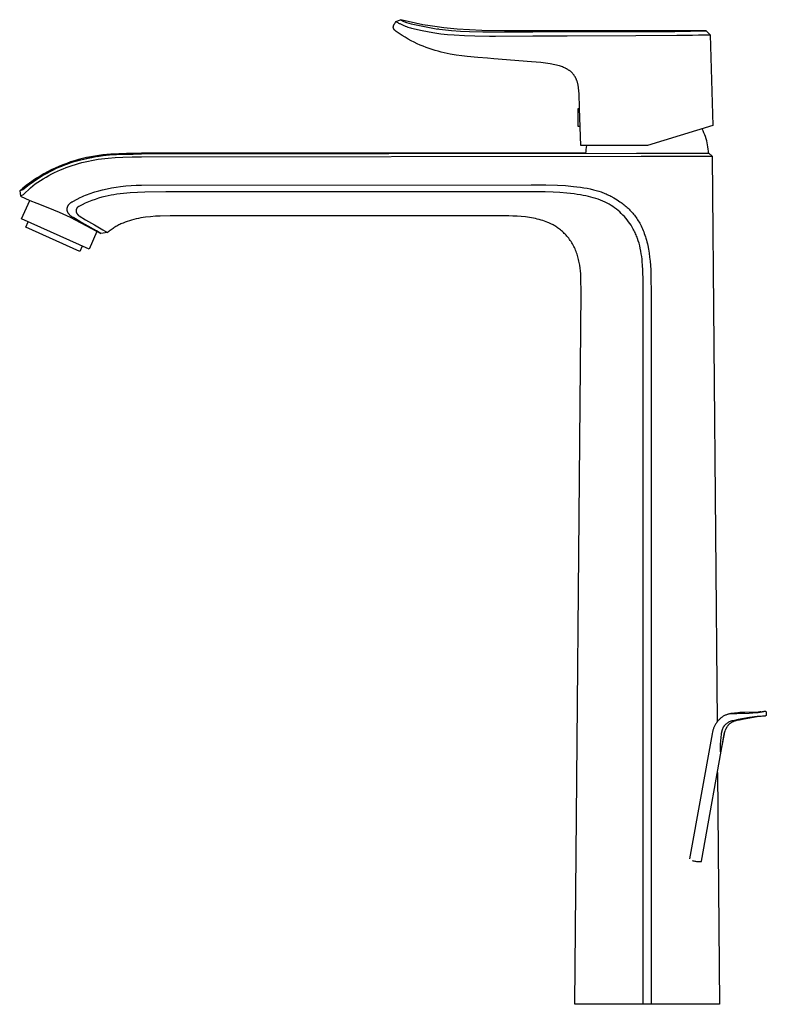
# Model space of a CAD drawing. Units: millimetres. Extents: x -304 to 156, y -382 to 424.
# Drawn here: x -304 to -57, y 98 to 424 of the extents above; entities that cross this region are included whole.
import ezdxf

# ---------------------------------------------------------------- set-up
doc = ezdxf.new("R2010")
doc.units = ezdxf.units.MM
doc.header["$MEASUREMENT"] = 0
doc.layers.add('Default', color=7, linetype='Continuous', true_color=0x000000)

msp = doc.modelspace()

# ---------------------------------------------------------------- linework, layer by layer
at = {"layer": 'Default', "color": 7, "true_color": 0xffffff}
for p, q in [((-180.38, 421.92), (-180.37, 421.97)), ((-180.38, 421.88), (-180.38, 421.92)), ((-180.38, 421.84), (-180.38, 421.88)), ((-180.38, 421.8), (-180.38, 421.84)), ((-180.38, 421.76), (-180.38, 421.8)), ((-180.38, 421.72), (-180.38, 421.76)), ((-180.38, 421.68), (-180.38, 421.72)), ((-180.37, 421.64), (-180.38, 421.68)), ((-180.37, 421.97), (-180.36, 422.01)), ((-180.37, 421.6), (-180.37, 421.64)), ((-180.36, 421.57), (-180.37, 421.6)), ((-180.36, 422.06), (-180.35, 422.1)), ((-180.36, 422.01), (-180.36, 422.06)), ((-180.36, 421.53), (-180.36, 421.57)), ((-180.35, 421.49), (-180.36, 421.53)), ((-180.35, 422.1), (-180.34, 422.15)), ((-180.34, 421.45), (-180.35, 421.49)), ((-180.34, 422.15), (-180.32, 422.19)), ((-180.32, 421.42), (-180.34, 421.45)), ((-180.32, 422.19), (-180.31, 422.23)), ((-180.31, 421.38), (-180.32, 421.42)), ((-180.31, 422.23), (-180.3, 422.28)), ((-180.3, 421.34), (-180.31, 421.38)), ((-180.3, 422.28), (-180.28, 422.32)), ((-180.28, 421.31), (-180.3, 421.34)), ((-180.28, 422.32), (-180.27, 422.36)), ((-180.27, 421.27), (-180.28, 421.31)), ((-180.27, 422.36), (-180.25, 422.4)), ((-180.25, 421.23), (-180.27, 421.27)), ((-180.25, 422.4), (-180.23, 422.44)), ((-180.23, 421.19), (-180.25, 421.23)), ((-180.23, 422.44), (-180.21, 422.48)), ((-180.21, 422.48), (-180.18, 422.56)), ((-180.18, 422.56), (-180.11, 422.68)), ((-180.11, 422.68), (-180.05, 422.8)), ((-180.05, 422.8), (-179.91, 423.03)), ((-179.91, 423.03), (-179.56, 423.61)), ((-179.56, 423.61), (-178.01, 424.24)), ((-179.56, 423.61), (-179.33, 423.5)), ((-179.33, 423.5), (-179.18, 423.43)), ((-179.18, 423.43), (-178.86, 423.27)), ((-178.86, 423.27), (-178.64, 423.14)), ((-178.64, 423.14), (-178.42, 423.03)), ((-178.42, 423.03), (-178.24, 422.93)), ((-178.24, 422.93), (-177.8, 422.72)), ((-178.01, 424.24), (-178, 424.24)), ((-175.47, 423.61), (-178, 424.24)), ((-178, 424.24), (-177.78, 424.12)), ((-177.8, 422.72), (-177.35, 422.52)), ((-177.78, 424.12), (-177.43, 423.94)), ((-177.43, 423.94), (-177.1, 423.75)), ((-177.35, 422.52), (-176.94, 422.34)), ((-177.1, 423.75), (-177.07, 423.74)), ((-177.07, 423.74), (-177.05, 423.73)), ((-177.05, 423.73), (-177.03, 423.71)), ((-177.03, 423.71), (-177, 423.7)), ((-177, 423.7), (-176.93, 423.67)), ((-176.94, 422.34), (-176.53, 422.16)), ((-176.93, 423.67), (-176.86, 423.64)), ((-176.86, 423.64), (-176.58, 423.54)), ((-176.58, 423.54), (-176.29, 423.44)), ((-176.53, 422.16), (-176.43, 422.12)), ((-176.43, 422.12), (-175.99, 421.95)), ((-176.29, 423.44), (-176.03, 423.35)), ((-176.03, 423.35), (-175.24, 423.11)), ((-175.99, 421.95), (-175.55, 421.8)), ((-175.55, 421.8), (-175.11, 421.65)), ((-172.99, 423.06), (-175.47, 423.61)), ((-175.24, 423.11), (-174.44, 422.89)), ((-175.11, 421.65), (-174.71, 421.54)), ((-174.71, 421.54), (-174.31, 421.43)), ((-174.44, 422.89), (-166.14, 421.21)), ((-174.31, 421.43), (-170.84, 420.62)), ((-170.57, 422.59), (-172.99, 423.06)), ((-168.2, 422.19), (-170.57, 422.59)), ((-165.89, 421.85), (-168.2, 422.19)), ((-163.63, 421.56), (-165.89, 421.85)), ((-159.26, 421.14), (-163.63, 421.56)), ((-180.2, 421.15), (-180.23, 421.19)), ((-180.18, 421.11), (-180.2, 421.15)), ((-180.16, 421.07), (-180.18, 421.11)), ((-180.13, 421.04), (-180.16, 421.07)), ((-180.1, 421), (-180.13, 421.04)), ((-180.07, 420.96), (-180.1, 421)), ((-180.05, 420.93), (-180.07, 420.96)), ((-180.02, 420.9), (-180.05, 420.93)), ((-179.99, 420.87), (-180.02, 420.9)), ((-179.96, 420.83), (-179.99, 420.87)), ((-179.93, 420.8), (-179.96, 420.83)), ((-179.89, 420.77), (-179.93, 420.8)), ((-179.83, 420.71), (-179.89, 420.77)), ((-179.78, 420.67), (-179.83, 420.71)), ((-179.73, 420.63), (-179.78, 420.67)), ((-179.63, 420.54), (-179.73, 420.63)), ((-179.41, 420.38), (-179.63, 420.54)), ((-178.44, 419.69), (-179.41, 420.38)), ((-177.46, 419.03), (-178.44, 419.69)), ((-176.47, 418.41), (-177.46, 419.03)), ((-175.48, 417.83), (-176.47, 418.41)), ((-170.84, 420.62), (-169.09, 420.28)), ((-169.09, 420.28), (-167.33, 419.98)), ((-167.33, 419.98), (-165.98, 419.77)), ((-166.14, 421.21), (-164.04, 420.94)), ((-165.98, 419.77), (-164.63, 419.6)), ((-165.3, 421.1), (-165.71, 421.15)), ((-164.63, 419.6), (-162.45, 419.36)), ((-164.04, 420.94), (-161.09, 420.64)), ((-162.45, 419.36), (-160.26, 419.17)), ((-161.09, 420.64), (-158.14, 420.42)), ((-160.26, 419.17), (-156.82, 418.96)), ((-155.09, 420.86), (-159.26, 421.14)), ((-158.14, 420.42), (-155.18, 420.29)), ((-156.82, 418.96), (-153.38, 418.86)), ((-155.18, 420.29), (-150.74, 420.19)), ((-151.09, 420.7), (-155.09, 420.86)), ((-153.38, 418.86), (-148.53, 418.81)), ((-143.55, 420.57), (-151.09, 420.7)), ((-150.74, 420.19), (-146.3, 420.18)), ((-148.53, 418.81), (-146.54, 418.82)), ((-146.54, 418.82), (-134.14, 418.89)), ((-146.3, 420.18), (-143.26, 420.19)), ((-134.14, 420.55), (-143.55, 420.57)), ((-143.26, 420.19), (-134.14, 420.23)), ((-76.67, 420.55), (-134.14, 420.55)), ((-134.14, 420.23), (-99.99, 420.3)), ((-134.14, 418.89), (-122.73, 418.91)), ((-122.73, 418.91), (-99.99, 418.98)), ((-99.99, 420.3), (-98.18, 420.31)), ((-99.99, 418.98), (-86.45, 419.07)), ((-98.18, 420.31), (-94.39, 420.33)), ((-94.39, 420.33), (-91.64, 420.34)), ((-91.64, 420.34), (-87.5, 420.38)), ((-87.5, 420.38), (-87.13, 420.38)), ((-87.5, 420.38), (-87.48, 420.38)), ((-87.13, 420.38), (-76.67, 420.55)), ((-86.45, 419.07), (-83.75, 419.1)), ((-83.75, 419.1), (-83.74, 419.1)), ((-83.74, 419.1), (-81.26, 419.14)), ((-81.26, 419.14), (-81.2, 419.14)), ((-81.2, 419.14), (-79.19, 419.17)), ((-79.19, 419.17), (-75.33, 419.25)), ((-75.33, 419.25), (-76.67, 420.55)), ((-75.33, 419.25), (-74.45, 389.13)), ((-174.48, 417.28), (-175.48, 417.83)), ((-173.49, 416.76), (-174.48, 417.28)), ((-172.48, 416.28), (-173.49, 416.76)), ((-171.48, 415.84), (-172.48, 416.28)), ((-170.47, 415.42), (-171.48, 415.84)), ((-169.47, 415.03), (-170.47, 415.42)), ((-168.46, 414.67), (-169.47, 415.03)), ((-167.46, 414.34), (-168.46, 414.67)), ((-166.46, 414.04), (-167.46, 414.34)), ((-165.46, 413.76), (-166.46, 414.04)), ((-164.47, 413.5), (-165.46, 413.76)), ((-163.48, 413.26), (-164.47, 413.5)), ((-162.5, 413.05), (-163.48, 413.26)), ((-161.52, 412.85), (-162.5, 413.05)), ((-159.6, 412.52), (-161.52, 412.85)), ((-157.72, 412.24), (-159.6, 412.52)), ((-155.88, 412.02), (-157.72, 412.24)), ((-152.4, 411.69), (-155.88, 412.02)), ((-149.2, 411.45), (-152.4, 411.69)), ((-147.09, 411.31), (-149.2, 411.45)), ((-134.55, 410.31), (-147.09, 411.31)), ((-133, 410.2), (-134.55, 410.31)), ((-131.45, 410.04), (-133, 410.2)), ((-129.91, 409.83), (-131.45, 410.04)), ((-128.38, 409.57), (-129.91, 409.83)), ((-126.85, 409.26), (-128.38, 409.57)), ((-125.34, 408.91), (-126.85, 409.26)), ((-125, 408.8), (-125.34, 408.91)), ((-124.67, 408.69), (-125, 408.8)), ((-124.33, 408.57), (-124.67, 408.69)), ((-124, 408.44), (-124.33, 408.57)), ((-123.67, 408.3), (-124, 408.44)), ((-123.35, 408.15), (-123.67, 408.3)), ((-123.19, 408.07), (-123.35, 408.15)), ((-123.03, 407.99), (-123.19, 408.07)), ((-122.88, 407.9), (-123.03, 407.99)), ((-122.72, 407.82), (-122.88, 407.9)), ((-122.57, 407.73), (-122.72, 407.82)), ((-122.42, 407.63), (-122.57, 407.73)), ((-122.27, 407.54), (-122.42, 407.63)), ((-122.12, 407.44), (-122.27, 407.54)), ((-121.98, 407.34), (-122.12, 407.44)), ((-121.85, 407.24), (-121.98, 407.34)), ((-121.71, 407.13), (-121.85, 407.24)), ((-121.59, 407.03), (-121.71, 407.13)), ((-121.46, 406.92), (-121.59, 407.03)), ((-121.34, 406.81), (-121.46, 406.92)), ((-121.22, 406.69), (-121.34, 406.81)), ((-121.1, 406.58), (-121.22, 406.69)), ((-120.99, 406.46), (-121.1, 406.58)), ((-120.88, 406.34), (-120.99, 406.46)), ((-120.78, 406.22), (-120.88, 406.34)), ((-120.68, 406.09), (-120.78, 406.22)), ((-120.58, 405.96), (-120.68, 406.09)), ((-120.48, 405.83), (-120.58, 405.96)), ((-120.39, 405.7), (-120.48, 405.83)), ((-120.3, 405.56), (-120.39, 405.7)), ((-120.21, 405.42), (-120.3, 405.56)), ((-120.13, 405.28), (-120.21, 405.42)), ((-120.05, 405.14), (-120.13, 405.28)), ((-119.97, 404.99), (-120.05, 405.14)), ((-119.9, 404.84), (-119.97, 404.99)), ((-119.82, 404.69), (-119.9, 404.84)), ((-119.75, 404.53), (-119.82, 404.69)), ((-119.69, 404.37), (-119.75, 404.53)), ((-119.62, 404.21), (-119.69, 404.37)), ((-119.56, 404.05), (-119.62, 404.21)), ((-119.5, 403.88), (-119.56, 404.05)), ((-119.44, 403.71), (-119.5, 403.88)), ((-119.38, 403.5), (-119.44, 403.71)), ((-119.32, 403.29), (-119.38, 403.5)), ((-119.26, 403.07), (-119.32, 403.29)), ((-119.21, 402.85), (-119.26, 403.07)), ((-119.16, 402.63), (-119.21, 402.85)), ((-119.11, 402.4), (-119.16, 402.63)), ((-119.03, 401.92), (-119.11, 402.4)), ((-118.96, 401.43), (-119.03, 401.92)), ((-118.9, 400.92), (-118.96, 401.43)), ((-118.85, 400.38), (-118.9, 400.92)), ((-118.81, 399.83), (-118.85, 400.38)), ((-118.64, 394.75), (-118.81, 399.83)), ((-119.17, 388.86), (-119.17, 394.75)), ((-119.17, 394.75), (-118.64, 394.75)), ((-118.28, 382.48), (-118.64, 394.75)), ((-118.47, 388.86), (-119.17, 388.86)), ((-74.45, 389.13), (-96.14, 382.5)), ((-77.7, 387.41), (-78, 388.04)), ((-77.42, 386.76), (-77.7, 387.41)), ((-77.16, 386.11), (-77.42, 386.76)), ((-76.92, 385.45), (-77.16, 386.11)), ((-76.71, 384.77), (-76.92, 385.45)), ((-96.29, 382.48), (-118.28, 382.48)), ((-116.37, 382.48), (-116.47, 381.84)), ((-96.27, 382.48), (-96.29, 382.48)), ((-96.25, 382.48), (-96.27, 382.48)), ((-96.24, 382.48), (-96.25, 382.48)), ((-96.22, 382.48), (-96.24, 382.48)), ((-96.2, 382.48), (-96.22, 382.48)), ((-96.19, 382.48), (-96.2, 382.48)), ((-96.17, 382.49), (-96.19, 382.48)), ((-96.16, 382.49), (-96.17, 382.49)), ((-96.14, 382.5), (-96.16, 382.49)), ((-76.52, 384.1), (-76.71, 384.77)), ((-76.36, 383.41), (-76.52, 384.1)), ((-76.22, 382.72), (-76.36, 383.41)), ((-76.1, 382.03), (-76.22, 382.72)), ((-279.32, 378.99), (-280.66, 378.76)), ((-279.83, 378.68), (-278.8, 378.85)), ((-277.98, 379.2), (-279.32, 378.99)), ((-278.8, 378.85), (-276.72, 379.15)), ((-278.48, 378.9), (-276.49, 379.18)), ((-276.64, 379.37), (-277.98, 379.2)), ((-276.72, 379.15), (-274.65, 379.37)), ((-275.3, 379.52), (-276.64, 379.37)), ((-276.49, 379.18), (-274.49, 379.39)), ((-273.97, 379.64), (-275.3, 379.52)), ((-274.65, 379.37), (-272.57, 379.54)), ((-271.35, 379.8), (-273.97, 379.64)), ((-272.57, 379.54), (-272.17, 379.56)), ((-272.17, 379.56), (-269.4, 379.69)), ((-272.17, 379.56), (-269.4, 379.68)), ((-268.77, 379.89), (-271.35, 379.8)), ((-269.4, 379.69), (-266.63, 379.69)), ((-263.87, 379.93), (-268.77, 379.89)), ((-266.63, 379.69), (-263.87, 379.76)), ((-263.88, 378.76), (-98.29, 378.94)), ((-116.65, 379.93), (-263.87, 379.93)), ((-263.87, 379.76), (-99.83, 379.93)), ((-116.61, 380.57), (-116.65, 379.93)), ((-116.55, 381.21), (-116.61, 380.57)), ((-116.47, 381.84), (-116.55, 381.21)), ((-99.83, 379.93), (-87.28, 379.93)), ((-98.29, 378.94), (-86.84, 378.94)), ((-87.28, 379.93), (-77.5, 379.93)), ((-86.84, 378.94), (-74.76, 378.94)), ((-77.5, 379.93), (-75.76, 379.93)), ((-76.01, 381.33), (-76.1, 382.03)), ((-75.94, 380.63), (-76.01, 381.33)), ((-75.89, 379.93), (-75.94, 380.63)), ((-75.76, 379.93), (-74.76, 378.94)), ((-74.76, 378.94), (-73.09, 191.32)), ((-291.22, 375.58), (-292.49, 375.01)), ((-289.93, 376.11), (-291.22, 375.58)), ((-291.22, 375.28), (-290.24, 375.7)), ((-290.24, 375.7), (-289.24, 376.1)), ((-288.63, 376.6), (-289.93, 376.11)), ((-289.24, 376.1), (-288.21, 376.47)), ((-288.8, 375.2), (-287.84, 375.55)), ((-287.32, 377.05), (-288.63, 376.6)), ((-288.21, 376.47), (-287.18, 376.83)), ((-287.84, 375.55), (-286.79, 375.91)), ((-286.01, 377.46), (-287.32, 377.05)), ((-287.18, 376.83), (-286.14, 377.16)), ((-286.79, 375.91), (-285.73, 376.25)), ((-286.14, 377.16), (-285.1, 377.47)), ((-284.68, 377.84), (-286.01, 377.46)), ((-285.73, 376.25), (-284.67, 376.56)), ((-285.72, 377.29), (-283.94, 377.78)), ((-285.1, 377.47), (-284.04, 377.76)), ((-283.35, 378.18), (-284.68, 377.84)), ((-284.67, 376.56), (-283.6, 376.84)), ((-284.04, 377.76), (-282.99, 378.02)), ((-283.94, 377.78), (-282.14, 378.21)), ((-283.6, 376.84), (-282.53, 377.11)), ((-282.01, 378.49), (-283.35, 378.18)), ((-282.99, 378.02), (-281.92, 378.26)), ((-282.53, 377.11), (-281.44, 377.35)), ((-282.14, 378.21), (-280.33, 378.59)), ((-280.66, 378.76), (-282.01, 378.49)), ((-281.92, 378.26), (-280.86, 378.49)), ((-281.44, 377.35), (-280.36, 377.57)), ((-280.86, 378.49), (-279.83, 378.68)), ((-280.36, 377.57), (-279.27, 377.77)), ((-279.27, 377.77), (-278.17, 377.94)), ((-278.17, 377.94), (-277.08, 378.1)), ((-277.08, 378.1), (-274.88, 378.35)), ((-274.88, 378.35), (-272.51, 378.54)), ((-272.51, 378.54), (-269.98, 378.67)), ((-269.98, 378.67), (-266.93, 378.74)), ((-266.93, 378.74), (-263.88, 378.76)), ((-297.41, 372.38), (-298.59, 371.64)), ((-298.29, 371.48), (-296.94, 372.33)), ((-296.21, 373.09), (-297.41, 372.38)), ((-296.94, 372.33), (-296.01, 372.87)), ((-294.98, 373.77), (-296.21, 373.09)), ((-296.01, 372.87), (-295.08, 373.4)), ((-295.45, 372.05), (-294.51, 372.57)), ((-295.08, 373.4), (-294.13, 373.9)), ((-293.74, 374.41), (-294.98, 373.77)), ((-294.51, 372.57), (-293.57, 373.07)), ((-294.13, 373.9), (-293.17, 374.38)), ((-292.49, 375.01), (-293.74, 374.41)), ((-293.57, 373.07), (-292.62, 373.55)), ((-293.17, 374.38), (-292.2, 374.84)), ((-292.62, 373.55), (-291.65, 374.01)), ((-292.2, 374.84), (-291.22, 375.28)), ((-291.65, 374.01), (-290.71, 374.42)), ((-290.71, 374.42), (-289.76, 374.82)), ((-289.76, 374.82), (-288.8, 375.2)), ((-303.2, 367.98), (-301.05, 369.55)), ((-302.02, 369.21), (-303.12, 368.34)), ((-300.9, 370.05), (-302.02, 369.21)), ((-301.05, 369.55), (-299.62, 370.58)), ((-299.76, 370.86), (-300.9, 370.05)), ((-300.57, 368.52), (-299.05, 369.76)), ((-298.59, 371.64), (-299.76, 370.86)), ((-299.62, 370.58), (-298.29, 371.48)), ((-299.05, 369.76), (-298.17, 370.37)), ((-298.17, 370.37), (-297.28, 370.95)), ((-297.28, 370.95), (-296.37, 371.51)), ((-296.37, 371.51), (-295.45, 372.05)), ((-270.76, 368.92), (-269.03, 369.1)), ((-269.03, 369.1), (-267.29, 369.24)), ((-267.29, 369.24), (-265.55, 369.34)), ((-265.55, 369.34), (-263.81, 369.41)), ((-263.81, 369.41), (-134.72, 369.49)), ((-134.72, 369.49), (-129.87, 369.46)), ((-129.87, 369.46), (-125.93, 369.35)), ((-125.93, 369.35), (-123.28, 369.2)), ((-123.28, 369.2), (-120.64, 368.97)), ((-303.12, 368.34), (-304.19, 367.45)), ((-304.19, 367.44), (-303.21, 367.98)), ((-304.19, 367.45), (-304.19, 367.44)), ((-304.19, 367.44), (-303.97, 365.78)), ((-303.97, 365.78), (-302.99, 366.31)), ((-303.97, 365.77), (-300.84, 364.32)), ((-303.21, 367.98), (-303.2, 367.98)), ((-302.99, 366.31), (-300.57, 368.52)), ((-302.99, 366.31), (-302.99, 366.31)), ((-283.56, 365.51), (-282.97, 365.78)), ((-282.97, 365.78), (-282.38, 366.03)), ((-282.38, 366.03), (-281.78, 366.28)), ((-281.78, 366.28), (-281.16, 366.51)), ((-281.16, 366.51), (-280.54, 366.74)), ((-280.54, 366.74), (-279.91, 366.96)), ((-279.91, 366.96), (-279.28, 367.16)), ((-279.28, 367.16), (-278.01, 367.54)), ((-278.01, 367.54), (-276.73, 367.87)), ((-276.73, 367.87), (-275.25, 368.2)), ((-274.91, 365.83), (-275.88, 365.61)), ((-275.25, 368.2), (-273.76, 368.48)), ((-273.93, 366.03), (-274.91, 365.83)), ((-272.95, 366.2), (-273.93, 366.03)), ((-273.76, 368.48), (-272.26, 368.72)), ((-271.96, 366.35), (-272.95, 366.2)), ((-272.26, 368.72), (-270.76, 368.92)), ((-270.87, 366.5), (-271.96, 366.35)), ((-269.77, 366.63), (-270.87, 366.5)), ((-267.57, 366.83), (-269.77, 366.63)), ((-265.17, 366.98), (-267.57, 366.83)), ((-262.78, 367.07), (-265.17, 366.98)), ((-255.8, 367.14), (-262.78, 367.07)), ((-136.83, 367.17), (-255.8, 367.14)), ((-130.01, 367.11), (-136.83, 367.17)), ((-127.44, 367.02), (-130.01, 367.11)), ((-125.23, 366.9), (-127.44, 367.02)), ((-122.84, 366.7), (-125.23, 366.9)), ((-120.46, 366.44), (-122.84, 366.7)), ((-120.64, 368.97), (-119.51, 368.84)), ((-119.42, 366.3), (-120.46, 366.44)), ((-119.51, 368.84), (-118.39, 368.69)), ((-118.38, 366.14), (-119.42, 366.3)), ((-118.39, 368.69), (-117.26, 368.52)), ((-117.47, 365.98), (-118.38, 366.14)), ((-116.56, 365.8), (-117.47, 365.98)), ((-117.26, 368.52), (-116.14, 368.32)), ((-115.73, 365.63), (-116.56, 365.8)), ((-116.14, 368.32), (-115.11, 368.1)), ((-115.11, 368.1), (-114.07, 367.86)), ((-114.07, 367.86), (-113.19, 367.63)), ((-113.19, 367.63), (-112.32, 367.38)), ((-112.32, 367.38), (-111.49, 367.1)), ((-111.49, 367.1), (-111.08, 366.95)), ((-111.08, 366.95), (-110.68, 366.8)), ((-110.68, 366.8), (-110.27, 366.64)), ((-110.27, 366.64), (-109.87, 366.47)), ((-109.87, 366.47), (-109.47, 366.29)), ((-109.47, 366.29), (-109.08, 366.1)), ((-109.08, 366.1), (-108.67, 365.9)), ((-108.67, 365.9), (-108.27, 365.69)), ((-303.58, 358.23), (-300.84, 364.32)), ((-300.84, 364.32), (-298.56, 363.44)), ((-298.56, 363.44), (-294.84, 361.97)), ((-288.24, 362.37), (-288.2, 362.46)), ((-288.2, 362.46), (-288.15, 362.55)), ((-288.15, 362.55), (-288.11, 362.64)), ((-288.11, 362.64), (-288.06, 362.72)), ((-288.06, 362.72), (-288, 362.81)), ((-288, 362.81), (-287.95, 362.89)), ((-287.95, 362.89), (-287.89, 362.97)), ((-287.89, 362.97), (-287.83, 363.05)), ((-287.83, 363.05), (-287.76, 363.12)), ((-287.76, 363.12), (-287.7, 363.2)), ((-287.7, 363.2), (-287.63, 363.27)), ((-287.63, 363.27), (-287.55, 363.34)), ((-287.55, 363.34), (-287.48, 363.4)), ((-287.48, 363.4), (-287.4, 363.47)), ((-287.4, 363.47), (-287.33, 363.53)), ((-287.33, 363.53), (-287.25, 363.59)), ((-287.25, 363.59), (-287.16, 363.64)), ((-287.16, 363.64), (-287.08, 363.69)), ((-287.08, 363.69), (-286.99, 363.74)), ((-286.99, 363.74), (-286.91, 363.79)), ((-286.91, 363.79), (-286.82, 363.83)), ((-286.82, 363.83), (-286.73, 363.88)), ((-286.73, 363.88), (-286.63, 363.91)), ((-286.63, 363.91), (-286.54, 363.95)), ((-286.54, 363.95), (-285.15, 364.72)), ((-285.15, 364.72), (-284.14, 365.23)), ((-283.52, 362.87), (-284.55, 362.33)), ((-284.14, 365.23), (-283.56, 365.51)), ((-282.47, 363.37), (-283.52, 362.87)), ((-281.41, 363.84), (-282.47, 363.37)), ((-280.33, 364.27), (-281.41, 363.84)), ((-279.23, 364.66), (-280.33, 364.27)), ((-278.13, 365.02), (-279.23, 364.66)), ((-277.01, 365.34), (-278.13, 365.02)), ((-275.88, 365.61), (-277.01, 365.34)), ((-114.91, 365.44), (-115.73, 365.63)), ((-114.09, 365.22), (-114.91, 365.44)), ((-113.28, 364.97), (-114.09, 365.22)), ((-112.48, 364.7), (-113.28, 364.97)), ((-111.69, 364.4), (-112.48, 364.7)), ((-110.9, 364.07), (-111.69, 364.4)), ((-110.13, 363.72), (-110.9, 364.07)), ((-109.49, 363.39), (-110.13, 363.72)), ((-108.86, 363.03), (-109.49, 363.39)), ((-108.23, 362.65), (-108.86, 363.03)), ((-108.27, 365.69), (-107.29, 365.12)), ((-107.63, 362.26), (-108.23, 362.65)), ((-107.29, 365.12), (-106.18, 364.46)), ((-106.18, 364.46), (-105.74, 364.17)), ((-105.74, 364.17), (-105.29, 363.88)), ((-105.29, 363.88), (-104.92, 363.62)), ((-104.92, 363.62), (-104.55, 363.36)), ((-104.55, 363.36), (-104.18, 363.09)), ((-104.18, 363.09), (-103.83, 362.81)), ((-103.83, 362.81), (-103.5, 362.54)), ((-103.5, 362.54), (-103.19, 362.27)), ((-294.84, 361.97), (-291.15, 360.38)), ((-291.15, 360.38), (-287.51, 358.7)), ((-288.46, 361.46), (-288.45, 361.54)), ((-288.46, 361.37), (-288.46, 361.46)), ((-288.46, 361.29), (-288.46, 361.37)), ((-288.46, 361.2), (-288.46, 361.29)), ((-288.45, 361.11), (-288.46, 361.2)), ((-288.45, 361.54), (-288.44, 361.63)), ((-288.44, 361.03), (-288.45, 361.11)), ((-288.44, 361.63), (-288.43, 361.72)), ((-288.43, 360.94), (-288.44, 361.03)), ((-288.43, 361.72), (-288.42, 361.8)), ((-288.41, 360.86), (-288.43, 360.94)), ((-288.42, 361.8), (-288.4, 361.9)), ((-288.4, 360.77), (-288.41, 360.86)), ((-288.4, 361.9), (-288.37, 362)), ((-288.37, 360.69), (-288.4, 360.77)), ((-288.37, 362), (-288.34, 362.09)), ((-288.35, 360.6), (-288.37, 360.69)), ((-288.32, 360.52), (-288.35, 360.6)), ((-288.34, 362.09), (-288.31, 362.18)), ((-288.29, 360.44), (-288.32, 360.52)), ((-288.31, 362.18), (-288.28, 362.28)), ((-288.23, 360.31), (-288.29, 360.44)), ((-288.28, 362.28), (-288.24, 362.37)), ((-288.16, 360.19), (-288.23, 360.31)), ((-288.08, 360.07), (-288.16, 360.19)), ((-288, 359.96), (-288.08, 360.07)), ((-287.92, 359.84), (-288, 359.96)), ((-287.83, 359.73), (-287.92, 359.84)), ((-287.74, 359.62), (-287.83, 359.73)), ((-287.65, 359.52), (-287.74, 359.62)), ((-287.55, 359.41), (-287.65, 359.52)), ((-287.45, 359.32), (-287.55, 359.41)), ((-287.34, 359.22), (-287.45, 359.32)), ((-287.24, 359.13), (-287.34, 359.22)), ((-285.49, 361.07), (-285.5, 361.01)), ((-285.5, 361.01), (-285.5, 360.96)), ((-285.5, 360.96), (-285.5, 360.91)), ((-285.5, 360.91), (-285.5, 360.85)), ((-285.5, 360.85), (-285.5, 360.8)), ((-285.5, 360.8), (-285.5, 360.74)), ((-285.5, 360.74), (-285.49, 360.69)), ((-285.48, 361.17), (-285.49, 361.12)), ((-285.49, 361.12), (-285.49, 361.07)), ((-285.49, 360.69), (-285.49, 360.64)), ((-285.49, 360.64), (-285.48, 360.58)), ((-285.47, 361.23), (-285.48, 361.17)), ((-285.48, 360.58), (-285.47, 360.53)), ((-285.45, 361.28), (-285.47, 361.23)), ((-285.47, 360.53), (-285.46, 360.48)), ((-285.46, 360.48), (-285.44, 360.43)), ((-285.44, 361.33), (-285.45, 361.28)), ((-285.42, 361.38), (-285.44, 361.33)), ((-285.44, 360.43), (-285.42, 360.35)), ((-285.41, 361.43), (-285.42, 361.38)), ((-285.42, 360.35), (-285.39, 360.29)), ((-285.39, 361.48), (-285.41, 361.43)), ((-285.37, 361.53), (-285.39, 361.48)), ((-285.39, 360.29), (-285.37, 360.22)), ((-285.34, 361.58), (-285.37, 361.53)), ((-285.37, 360.22), (-285.34, 360.15)), ((-285.32, 361.62), (-285.34, 361.58)), ((-285.34, 360.15), (-285.31, 360.08)), ((-285.29, 361.67), (-285.32, 361.62)), ((-285.31, 360.08), (-285.27, 360.02)), ((-285.27, 361.72), (-285.29, 361.67)), ((-285.24, 361.76), (-285.27, 361.72)), ((-285.27, 360.02), (-285.24, 359.95)), ((-285.21, 361.81), (-285.24, 361.76)), ((-285.24, 359.95), (-285.2, 359.89)), ((-285.18, 361.85), (-285.21, 361.81)), ((-285.2, 359.89), (-285.16, 359.83)), ((-285.14, 361.89), (-285.18, 361.85)), ((-285.16, 359.83), (-285.12, 359.76)), ((-285.11, 361.93), (-285.14, 361.89)), ((-285.12, 359.76), (-285.07, 359.71)), ((-285.07, 361.97), (-285.11, 361.93)), ((-285.03, 362.01), (-285.07, 361.97)), ((-285.07, 359.71), (-285.02, 359.65)), ((-285, 362.04), (-285.03, 362.01)), ((-285.02, 359.65), (-284.98, 359.59)), ((-284.96, 362.08), (-285, 362.04)), ((-284.98, 359.59), (-284.93, 359.54)), ((-284.91, 362.11), (-284.96, 362.08)), ((-284.93, 359.54), (-284.87, 359.48)), ((-284.87, 362.15), (-284.91, 362.11)), ((-284.83, 362.18), (-284.87, 362.15)), ((-284.87, 359.48), (-284.82, 359.43)), ((-284.78, 362.21), (-284.83, 362.18)), ((-284.82, 359.43), (-284.77, 359.38)), ((-284.74, 362.23), (-284.78, 362.21)), ((-284.77, 359.38), (-284.71, 359.34)), ((-284.69, 362.26), (-284.74, 362.23)), ((-284.71, 359.34), (-284.65, 359.29)), ((-284.65, 362.29), (-284.69, 362.26)), ((-284.6, 362.31), (-284.65, 362.29)), ((-284.65, 359.29), (-284.59, 359.25)), ((-284.55, 362.33), (-284.6, 362.31)), ((-284.59, 359.25), (-284.53, 359.2)), ((-284.53, 359.2), (-282.36, 357.89)), ((-254.38, 359.21), (-257.6, 359.13)), ((-251.36, 359.22), (-254.38, 359.21)), ((-149.61, 359.22), (-251.36, 359.22)), ((-144.8, 359.21), (-149.61, 359.22)), ((-142.12, 359.17), (-144.8, 359.21)), ((-107.03, 361.84), (-107.63, 362.26)), ((-106.45, 361.4), (-107.03, 361.84)), ((-105.89, 360.94), (-106.45, 361.4)), ((-105.34, 360.47), (-105.89, 360.94)), ((-104.81, 359.97), (-105.34, 360.47)), ((-104.29, 359.46), (-104.81, 359.97)), ((-103.79, 358.93), (-104.29, 359.46)), ((-103.19, 362.27), (-102.88, 361.99)), ((-102.88, 361.99), (-102.57, 361.71)), ((-102.57, 361.71), (-102.25, 361.4)), ((-102.25, 361.4), (-101.94, 361.09)), ((-101.94, 361.09), (-101.63, 360.76)), ((-101.63, 360.76), (-101.33, 360.43)), ((-101.33, 360.43), (-101.04, 360.1)), ((-101.04, 360.1), (-100.76, 359.75)), ((-100.76, 359.75), (-100.48, 359.41)), ((-100.48, 359.41), (-100.21, 359.05)), ((-281.22, 348.15), (-303.58, 358.23)), ((-302.16, 355.43), (-301.35, 357.23)), ((-287.51, 358.7), (-283.92, 356.91)), ((-287.12, 359.04), (-287.24, 359.13)), ((-287.01, 358.96), (-287.12, 359.04)), ((-286.89, 358.88), (-287.01, 358.96)), ((-286.78, 358.8), (-286.89, 358.88)), ((-286.65, 358.73), (-286.78, 358.8)), ((-286.53, 358.66), (-286.65, 358.73)), ((-286.41, 358.59), (-286.53, 358.66)), ((-286.28, 358.53), (-286.41, 358.59)), ((-284.25, 357.35), (-286.28, 358.53)), ((-281.49, 355.76), (-284.25, 357.35)), ((-283.92, 356.91), (-280.38, 355.02)), ((-282.36, 357.89), (-279.43, 356.16)), ((-279.43, 356.16), (-276.62, 354.53)), ((-271.65, 355.99), (-271.98, 355.81)), ((-271.32, 356.17), (-271.65, 355.99)), ((-270.99, 356.33), (-271.32, 356.17)), ((-270.65, 356.5), (-270.99, 356.33)), ((-270.31, 356.65), (-270.65, 356.5)), ((-269.96, 356.8), (-270.31, 356.65)), ((-269.26, 357.08), (-269.96, 356.8)), ((-268.55, 357.34), (-269.26, 357.08)), ((-267.83, 357.58), (-268.55, 357.34)), ((-267.1, 357.8), (-267.83, 357.58)), ((-266.35, 358), (-267.1, 357.8)), ((-265.59, 358.18), (-266.35, 358)), ((-264.82, 358.34), (-265.59, 358.18)), ((-264.04, 358.48), (-264.82, 358.34)), ((-263.26, 358.61), (-264.04, 358.48)), ((-262.46, 358.72), (-263.26, 358.61)), ((-260.85, 358.91), (-262.46, 358.72)), ((-259.23, 359.04), (-260.85, 358.91)), ((-257.6, 359.13), (-259.23, 359.04)), ((-140.74, 359.12), (-142.12, 359.17)), ((-139.35, 359.05), (-140.74, 359.12)), ((-137.97, 358.95), (-139.35, 359.05)), ((-136.59, 358.81), (-137.97, 358.95)), ((-135.24, 358.63), (-136.59, 358.81)), ((-134.58, 358.52), (-135.24, 358.63)), ((-133.92, 358.4), (-134.58, 358.52)), ((-133.28, 358.27), (-133.92, 358.4)), ((-132.65, 358.13), (-133.28, 358.27)), ((-132.03, 357.97), (-132.65, 358.13)), ((-131.42, 357.8), (-132.03, 357.97)), ((-130.83, 357.62), (-131.42, 357.8)), ((-130.25, 357.43), (-130.83, 357.62)), ((-129.69, 357.23), (-130.25, 357.43)), ((-129.14, 357.01), (-129.69, 357.23)), ((-128.82, 356.88), (-129.14, 357.01)), ((-128.41, 356.69), (-128.82, 356.88)), ((-127.93, 356.46), (-128.41, 356.69)), ((-127.67, 356.32), (-127.93, 356.46)), ((-127.4, 356.17), (-127.67, 356.32)), ((-127.11, 356.01), (-127.4, 356.17)), ((-126.82, 355.83), (-127.11, 356.01)), ((-103.31, 358.39), (-103.79, 358.93)), ((-102.85, 357.82), (-103.31, 358.39)), ((-102.41, 357.25), (-102.85, 357.82)), ((-101.99, 356.66), (-102.41, 357.25)), ((-101.58, 356.05), (-101.99, 356.66)), ((-101.2, 355.43), (-101.58, 356.05)), ((-100.21, 359.05), (-99.94, 358.67)), ((-99.94, 358.67), (-99.68, 358.29)), ((-99.68, 358.29), (-99.42, 357.9)), ((-99.42, 357.9), (-99.18, 357.51)), ((-99.18, 357.51), (-98.94, 357.11)), ((-98.94, 357.11), (-98.72, 356.71)), ((-98.72, 356.71), (-98.5, 356.3)), ((-98.5, 356.3), (-98.29, 355.88)), ((-284.25, 347.4), (-302.16, 355.43)), ((-278.79, 354.2), (-281.49, 355.76)), ((-278.58, 354.01), (-281.22, 348.15)), ((-280.38, 355.02), (-277.31, 353.34)), ((-277.3, 353.34), (-278.79, 354.2)), ((-275.13, 353.65), (-277.3, 353.34)), ((-276.62, 354.53), (-275.13, 353.65)), ((-274.82, 353.9), (-275.13, 353.65)), ((-274.52, 354.14), (-274.82, 353.9)), ((-274.21, 354.37), (-274.52, 354.14)), ((-273.9, 354.6), (-274.21, 354.37)), ((-273.59, 354.82), (-273.9, 354.6)), ((-273.27, 355.03), (-273.59, 354.82)), ((-272.95, 355.23), (-273.27, 355.03)), ((-272.63, 355.43), (-272.95, 355.23)), ((-272.31, 355.63), (-272.63, 355.43)), ((-271.98, 355.81), (-272.31, 355.63)), ((-126.52, 355.65), (-126.82, 355.83)), ((-126.22, 355.44), (-126.52, 355.65)), ((-125.91, 355.23), (-126.22, 355.44)), ((-125.59, 355), (-125.91, 355.23)), ((-125.28, 354.76), (-125.59, 355)), ((-124.96, 354.51), (-125.28, 354.76)), ((-124.65, 354.25), (-124.96, 354.51)), ((-124.33, 353.97), (-124.65, 354.25)), ((-124.02, 353.69), (-124.33, 353.97)), ((-123.72, 353.39), (-124.02, 353.69)), ((-123.41, 353.08), (-123.72, 353.39)), ((-123.12, 352.76), (-123.41, 353.08)), ((-122.83, 352.43), (-123.12, 352.76)), ((-100.84, 354.8), (-101.2, 355.43)), ((-100.64, 354.43), (-100.84, 354.8)), ((-100.45, 354.05), (-100.64, 354.43)), ((-100.27, 353.66), (-100.45, 354.05)), ((-100.1, 353.28), (-100.27, 353.66)), ((-99.93, 352.89), (-100.1, 353.28)), ((-99.77, 352.49), (-99.93, 352.89)), ((-98.29, 355.88), (-98.05, 355.38)), ((-98.05, 355.38), (-97.82, 354.88)), ((-97.82, 354.88), (-97.6, 354.37)), ((-97.6, 354.37), (-97.39, 353.85)), ((-97.39, 353.85), (-97.2, 353.33)), ((-97.2, 353.33), (-97.01, 352.81)), ((-97.01, 352.81), (-96.84, 352.28)), ((-122.54, 352.09), (-122.83, 352.43)), ((-122.26, 351.74), (-122.54, 352.09)), ((-121.99, 351.38), (-122.26, 351.74)), ((-121.73, 351.01), (-121.99, 351.38)), ((-121.48, 350.64), (-121.73, 351.01)), ((-121.23, 350.25), (-121.48, 350.64)), ((-121, 349.86), (-121.23, 350.25)), ((-120.77, 349.46), (-121, 349.86)), ((-120.56, 349.05), (-120.77, 349.46)), ((-99.61, 352.1), (-99.77, 352.49)), ((-99.47, 351.7), (-99.61, 352.1)), ((-99.2, 350.89), (-99.47, 351.7)), ((-98.95, 350.08), (-99.2, 350.89)), ((-98.73, 349.26), (-98.95, 350.08)), ((-96.84, 352.28), (-96.67, 351.75)), ((-96.67, 351.75), (-96.5, 351.15)), ((-96.5, 351.15), (-96.34, 350.54)), ((-96.34, 350.54), (-96.19, 349.94)), ((-96.19, 349.94), (-96.05, 349.33)), ((-283.46, 349.16), (-284.25, 347.4)), ((-120.35, 348.64), (-120.56, 349.05)), ((-120.15, 348.22), (-120.35, 348.64)), ((-119.97, 347.79), (-120.15, 348.22)), ((-119.79, 347.36), (-119.97, 347.79)), ((-119.63, 346.92), (-119.79, 347.36)), ((-119.47, 346.48), (-119.63, 346.92)), ((-119.33, 346.04), (-119.47, 346.48)), ((-98.54, 348.43), (-98.73, 349.26)), ((-98.36, 347.53), (-98.54, 348.43)), ((-98.2, 346.62), (-98.36, 347.53)), ((-98.07, 345.71), (-98.2, 346.62)), ((-96.05, 349.33), (-95.81, 348.1)), ((-95.81, 348.1), (-95.61, 346.87)), ((-95.61, 346.87), (-95.42, 345.49)), ((-119.19, 345.59), (-119.33, 346.04)), ((-119.07, 345.13), (-119.19, 345.59)), ((-118.95, 344.68), (-119.07, 345.13)), ((-118.85, 344.21), (-118.95, 344.68)), ((-118.75, 343.75), (-118.85, 344.21)), ((-118.66, 343.28), (-118.75, 343.75)), ((-118.58, 342.82), (-118.66, 343.28)), ((-97.96, 344.79), (-98.07, 345.71)), ((-97.86, 343.88), (-97.96, 344.79)), ((-97.79, 342.96), (-97.86, 343.88)), ((-97.68, 341.12), (-97.79, 342.96)), ((-95.42, 345.49), (-95.28, 344.11)), ((-95.28, 344.11), (-95.16, 342.73)), ((-118.45, 341.87), (-118.58, 342.82)), ((-118.34, 340.92), (-118.45, 341.87)), ((-118.27, 339.97), (-118.34, 340.92)), ((-118.21, 339.01), (-118.27, 339.97)), ((-97.59, 337.62), (-97.68, 341.12)), ((-95.16, 342.73), (-95.08, 341.34)), ((-95.08, 341.34), (-94.98, 338.29)), ((-118.18, 338.04), (-118.21, 339.01)), ((-118.17, 334.12), (-118.18, 338.04)), ((-97.57, 334.12), (-97.59, 337.62)), ((-94.98, 338.29), (-94.96, 334.12)), ((-120.27, 97.72), (-118.17, 334.12)), ((-97.57, 97.72), (-97.57, 334.12)), ((-94.96, 334.12), (-94.96, 97.72)), ((-71.75, 192.71), (-71.93, 192.57)), ((-71.58, 192.85), (-71.75, 192.71)), ((-71.39, 192.98), (-71.58, 192.85)), ((-71.21, 193.11), (-71.39, 192.98)), ((-71.01, 193.23), (-71.21, 193.11)), ((-70.82, 193.34), (-71.01, 193.23)), ((-70.62, 193.45), (-70.82, 193.34)), ((-70.42, 193.55), (-70.62, 193.45)), ((-70.21, 193.64), (-70.42, 193.55)), ((-70, 193.72), (-70.21, 193.64)), ((-69.79, 193.8), (-70, 193.72)), ((-69.58, 193.87), (-69.79, 193.8)), ((-69.36, 193.94), (-69.58, 193.87)), ((-69.14, 193.99), (-69.36, 193.94)), ((-68.92, 194.04), (-69.14, 193.99)), ((-68.7, 194.08), (-68.92, 194.04)), ((-68.53, 194.11), (-68.7, 194.08)), ((-66.18, 194.43), (-68.53, 194.11)), ((-68.53, 194.11), (-68.35, 194.13)), ((-68.35, 194.13), (-68.16, 194.15)), ((-68.16, 194.15), (-67.97, 194.16)), ((-67.97, 194.16), (-66.5, 194.19)), ((-66.5, 194.19), (-62.47, 194.25)), ((-65.55, 194.49), (-66.18, 194.43)), ((-62.29, 192.83), (-66.06, 192.12)), ((-63.93, 194.54), (-65.55, 194.49)), ((-64.05, 192.39), (-59.81, 193.12)), ((-59.47, 194.65), (-63.93, 194.54)), ((-62.47, 194.25), (-59.93, 194.45)), ((-59.81, 193.12), (-62.29, 192.83)), ((-59.93, 194.45), (-59.46, 194.51)), ((-59.34, 193.16), (-59.81, 193.12)), ((-58.94, 194.67), (-59.47, 194.65)), ((-59.46, 194.51), (-58.82, 194.63)), ((-58.91, 193.17), (-59.34, 193.16)), ((-58.42, 194.7), (-58.94, 194.67)), ((-58.48, 193.19), (-58.91, 193.17)), ((-58.82, 194.63), (-58.18, 194.74)), ((-58.05, 193.22), (-58.48, 193.19)), ((-58.18, 194.74), (-58.07, 194.77)), ((-58.07, 194.77), (-57.96, 194.8)), ((-57.95, 193.22), (-58.05, 193.22)), ((-57.96, 194.8), (-57.86, 194.82)), ((-57.86, 193.22), (-57.95, 193.22)), ((-57.86, 194.82), (-57.75, 194.84)), ((-57.76, 193.22), (-57.86, 193.22)), ((-57.66, 193.23), (-57.76, 193.22)), ((-57.75, 194.84), (-57.64, 194.86)), ((-57.56, 193.24), (-57.66, 193.23)), ((-57.64, 194.86), (-57.53, 194.87)), ((-57.46, 193.25), (-57.56, 193.24)), ((-57.53, 194.87), (-57.42, 194.88)), ((-57.37, 193.27), (-57.46, 193.25)), ((-57.42, 194.88), (-57.31, 194.89)), ((-57.27, 193.29), (-57.37, 193.27)), ((-57.31, 194.89), (-57.2, 194.89)), ((-57.17, 193.31), (-57.27, 193.29)), ((-57.2, 194.89), (-57.09, 194.89)), ((-57.08, 193.34), (-57.17, 193.31)), ((-57.09, 194.89), (-56.89, 194.89)), ((-56.98, 193.37), (-57.08, 193.34)), ((-56.79, 193.44), (-56.98, 193.37)), ((-56.89, 194.89), (-56.86, 194.74)), ((-56.86, 194.74), (-56.83, 194.6)), ((-56.83, 194.6), (-56.81, 194.46)), ((-56.81, 194.46), (-56.79, 194.31)), ((-56.79, 194.31), (-56.78, 194.17)), ((-56.78, 193.59), (-56.79, 193.44)), ((-56.78, 194.17), (-56.77, 194.02)), ((-56.77, 193.73), (-56.78, 193.59)), ((-56.77, 194.02), (-56.77, 193.88)), ((-56.77, 193.88), (-56.77, 193.73)), ((-74.15, 189.49), (-74.24, 189.27)), ((-74.05, 189.72), (-74.15, 189.49)), ((-73.95, 189.94), (-74.05, 189.72)), ((-73.84, 190.15), (-73.95, 189.94)), ((-73.71, 190.39), (-73.84, 190.15)), ((-73.57, 190.62), (-73.71, 190.39)), ((-73.43, 190.85), (-73.57, 190.62)), ((-73.28, 191.07), (-73.43, 190.85)), ((-73.12, 191.29), (-73.28, 191.07)), ((-72.95, 191.5), (-73.12, 191.29)), ((-72.78, 191.7), (-72.95, 191.5)), ((-72.6, 191.9), (-72.78, 191.7)), ((-72.42, 192.1), (-72.6, 191.9)), ((-72.26, 192.26), (-72.42, 192.1)), ((-72.1, 192.42), (-72.26, 192.26)), ((-71.93, 192.57), (-72.1, 192.42)), ((-71.06, 189.61), (-71.44, 188.76)), ((-70.99, 189.71), (-71.06, 189.61)), ((-70.93, 189.8), (-70.99, 189.71)), ((-70.85, 189.9), (-70.93, 189.8)), ((-70.78, 189.99), (-70.85, 189.9)), ((-70.71, 190.08), (-70.78, 189.99)), ((-70.63, 190.17), (-70.71, 190.08)), ((-70.55, 190.26), (-70.63, 190.17)), ((-70.42, 190.39), (-70.55, 190.26)), ((-70.28, 190.51), (-70.42, 190.39)), ((-70.14, 190.63), (-70.28, 190.51)), ((-70.18, 188.93), (-69.73, 189.79)), ((-70, 190.75), (-70.14, 190.63)), ((-69.86, 190.86), (-70, 190.75)), ((-69.71, 190.97), (-69.86, 190.86)), ((-69.73, 189.79), (-69.64, 189.92)), ((-69.55, 191.07), (-69.71, 190.97)), ((-69.64, 189.92), (-69.55, 190.05)), ((-69.4, 191.17), (-69.55, 191.07)), ((-69.55, 190.05), (-69.45, 190.18)), ((-69.45, 190.18), (-69.35, 190.31)), ((-69.24, 191.26), (-69.4, 191.17)), ((-69.35, 190.31), (-69.24, 190.43)), ((-69.08, 191.34), (-69.24, 191.26)), ((-69.24, 190.43), (-69.1, 190.57)), ((-69.1, 190.57), (-68.96, 190.7)), ((-68.91, 191.42), (-69.08, 191.34)), ((-68.96, 190.7), (-68.81, 190.82)), ((-68.74, 191.5), (-68.91, 191.42)), ((-68.81, 190.82), (-68.65, 190.94)), ((-68.57, 191.56), (-68.74, 191.5)), ((-68.65, 190.94), (-68.5, 191.06)), ((-68.4, 191.63), (-68.57, 191.56)), ((-68.5, 191.06), (-68.34, 191.17)), ((-68.23, 191.68), (-68.4, 191.63)), ((-68.34, 191.17), (-68.17, 191.27)), ((-68.05, 191.73), (-68.23, 191.68)), ((-68.17, 191.27), (-68, 191.37)), ((-67.87, 191.78), (-68.05, 191.73)), ((-68, 191.37), (-67.83, 191.46)), ((-67.32, 191.88), (-67.87, 191.78)), ((-67.83, 191.46), (-67.66, 191.55)), ((-67.66, 191.55), (-67.48, 191.63)), ((-67.48, 191.63), (-67.3, 191.7)), ((-66.06, 192.12), (-67.32, 191.88)), ((-67.3, 191.7), (-67.12, 191.77)), ((-67.12, 191.77), (-66.93, 191.83)), ((-66.93, 191.83), (-66.74, 191.89)), ((-66.74, 191.89), (-66.56, 191.94)), ((-66.56, 191.94), (-66.37, 191.98)), ((-66.37, 191.98), (-66.23, 192.01)), ((-66.23, 192.01), (-65.77, 192.09)), ((-65.77, 192.09), (-65.7, 192.1)), ((-65.7, 192.1), (-64.05, 192.39)), ((-74.71, 187.41), (-82.17, 145.91)), ((-78.23, 145.2), (-70.57, 187.81)), ((-74.58, 188.1), (-74.71, 187.41)), ((-74.53, 188.34), (-74.58, 188.1)), ((-74.47, 188.58), (-74.53, 188.34)), ((-74.4, 188.81), (-74.47, 188.58)), ((-74.32, 189.04), (-74.4, 188.81)), ((-74.24, 189.27), (-74.32, 189.04)), ((-71.76, 187.27), (-72.04, 183.97)), ((-71.73, 187.56), (-71.76, 187.27)), ((-71.44, 188.76), (-71.73, 187.56)), ((-71.43, 183.41), (-70.65, 187.41)), ((-70.65, 187.42), (-70.6, 187.69)), ((-70.65, 187.41), (-70.65, 187.42)), ((-70.6, 187.69), (-70.57, 187.81)), ((-70.57, 187.81), (-70.54, 187.93)), ((-70.54, 187.93), (-70.51, 188.04)), ((-70.51, 188.04), (-70.47, 188.15)), ((-70.47, 188.15), (-70.43, 188.29)), ((-70.43, 188.29), (-70.26, 188.74)), ((-70.26, 188.74), (-70.18, 188.93)), ((-72.04, 183.97), (-72.11, 181.84)), ((-71.86, 181.75), (-71.43, 183.41)), ((-72.11, 181.84), (-72.1, 181.75)), ((-72.1, 181.75), (-72.1, 181.71)), ((-72.1, 181.71), (-72.1, 181.66)), ((-72.1, 181.66), (-72.09, 181.64)), ((-72.09, 181.64), (-72.09, 181.61)), ((-72.09, 181.61), (-72.09, 181.6)), ((-72.09, 181.6), (-72.08, 181.58)), ((-72.08, 181.58), (-72.08, 181.57)), ((-72.08, 181.57), (-72.08, 181.56)), ((-72.08, 181.56), (-72.07, 181.55)), ((-72.07, 181.55), (-72.07, 181.54)), ((-72.07, 181.54), (-72.07, 181.53)), ((-72.07, 181.53), (-72.07, 181.53)), ((-72.07, 181.53), (-72.06, 181.52)), ((-72.06, 181.52), (-72.06, 181.52)), ((-72.06, 181.52), (-72.06, 181.51)), ((-72.06, 181.51), (-72.06, 181.51)), ((-72.06, 181.51), (-72.06, 181.51)), ((-72.06, 181.51), (-72.06, 181.5)), ((-72.06, 181.5), (-72.05, 181.5)), ((-72.05, 181.5), (-72.05, 181.5)), ((-72.05, 181.5), (-72.05, 181.49)), ((-72.05, 181.49), (-72.05, 181.49)), ((-72.05, 181.49), (-72.05, 181.49)), ((-72.05, 181.49), (-72.05, 181.49)), ((-72.05, 181.49), (-72.05, 181.49)), ((-72.05, 181.49), (-72.05, 181.49)), ((-72.05, 181.49), (-72.04, 181.49)), ((-72.04, 181.49), (-72.04, 181.49)), ((-72.04, 181.49), (-72.04, 181.48)), ((-72.04, 181.48), (-72.04, 181.48)), ((-72.04, 181.48), (-72.04, 181.48)), ((-72.04, 181.48), (-72.04, 181.48)), ((-72.04, 181.48), (-72.04, 181.48)), ((-72.04, 181.48), (-72.04, 181.48)), ((-72.04, 181.48), (-72.04, 181.48)), ((-72.04, 181.48), (-72.04, 181.48)), ((-72.04, 181.48), (-72.04, 181.48)), ((-72.04, 181.48), (-72.04, 181.48)), ((-72.04, 181.48), (-72.04, 181.48)), ((-72.04, 181.48), (-72.03, 181.48)), ((-72.03, 181.48), (-72.03, 181.48)), ((-72.03, 181.48), (-72.03, 181.48)), ((-72.03, 181.48), (-72.03, 181.48)), ((-72.03, 181.48), (-72.03, 181.48)), ((-72.03, 181.48), (-72.03, 181.48)), ((-72.03, 181.48), (-72.03, 181.48)), ((-72.03, 181.48), (-72.03, 181.48)), ((-72.03, 181.48), (-72.03, 181.48)), ((-72.03, 181.48), (-72.03, 181.48)), ((-72.03, 181.48), (-72.03, 181.48)), ((-72.03, 181.48), (-72.03, 181.48)), ((-72.03, 181.48), (-72.03, 181.48)), ((-72.03, 181.48), (-72.03, 181.48)), ((-72.03, 181.48), (-72.03, 181.48)), ((-72.03, 181.48), (-72.03, 181.47)), ((-72.03, 181.47), (-72.03, 181.47)), ((-72.03, 181.47), (-72.03, 181.47)), ((-72.03, 181.47), (-72.03, 181.47)), ((-72.03, 181.47), (-72.02, 181.47)), ((-72.02, 181.47), (-72.02, 181.47)), ((-72.02, 181.47), (-72.02, 181.47)), ((-72.02, 181.47), (-72.02, 181.47)), ((-72.02, 181.47), (-72.02, 181.47)), ((-72.02, 181.47), (-72.02, 181.47)), ((-72.02, 181.47), (-72.02, 181.47)), ((-72.02, 181.47), (-72.02, 181.47)), ((-72.02, 181.47), (-72.02, 181.47)), ((-72.02, 181.47), (-72.02, 181.47)), ((-72.02, 181.47), (-72.02, 181.47)), ((-72.02, 181.47), (-72.02, 181.47)), ((-72.02, 181.47), (-72.02, 181.47)), ((-72.02, 181.47), (-72.02, 181.47)), ((-72.02, 181.47), (-72.02, 181.47)), ((-72.02, 181.47), (-72.02, 181.47)), ((-72.02, 181.47), (-72.02, 181.47)), ((-72.02, 181.47), (-72.01, 181.47)), ((-72.01, 181.47), (-72.01, 181.48)), ((-72.01, 181.48), (-72.01, 181.48)), ((-72.01, 181.48), (-72.01, 181.48)), ((-72.01, 181.48), (-72.01, 181.48)), ((-72.01, 181.48), (-72.01, 181.48)), ((-72.01, 181.48), (-72.01, 181.48)), ((-72.01, 181.48), (-72.01, 181.48)), ((-72.01, 181.48), (-72, 181.48)), ((-72.01, 181.47), (-72.01, 181.47)), ((-72.01, 181.47), (-72.01, 181.47)), ((-72.01, 181.47), (-72.01, 181.47)), ((-72.01, 181.47), (-72.01, 181.47)), ((-72, 181.48), (-72, 181.48)), ((-72, 181.48), (-72, 181.48)), ((-72, 181.48), (-72, 181.48)), ((-72, 181.48), (-72, 181.48)), ((-72, 181.48), (-72, 181.48)), ((-72, 181.48), (-72, 181.48)), ((-72, 181.48), (-72, 181.48)), ((-72, 181.48), (-72, 181.48)), ((-72, 181.48), (-71.99, 181.48)), ((-71.99, 181.48), (-71.99, 181.49)), ((-71.99, 181.49), (-71.99, 181.49)), ((-71.99, 181.49), (-71.99, 181.49)), ((-71.99, 181.49), (-71.99, 181.49)), ((-71.99, 181.49), (-71.99, 181.49)), ((-71.99, 181.49), (-71.98, 181.49)), ((-71.98, 181.5), (-71.97, 181.51)), ((-71.98, 181.49), (-71.98, 181.5)), ((-71.98, 181.5), (-71.98, 181.5)), ((-71.98, 181.5), (-71.98, 181.5)), ((-71.97, 181.51), (-71.96, 181.52)), ((-71.97, 181.51), (-71.97, 181.51)), ((-71.96, 181.52), (-71.96, 181.53)), ((-71.96, 181.53), (-71.95, 181.53)), ((-71.96, 181.52), (-71.96, 181.52)), ((-71.95, 181.54), (-71.94, 181.56)), ((-71.95, 181.53), (-71.95, 181.54)), ((-71.94, 181.56), (-71.93, 181.58)), ((-71.93, 181.58), (-71.92, 181.61)), ((-71.92, 181.61), (-71.89, 181.66)), ((-71.89, 181.68), (-71.88, 181.7)), ((-71.89, 181.66), (-71.89, 181.68)), ((-71.88, 181.7), (-71.86, 181.75)), ((-72.95, 174.62), (-72.27, 97.72)), ((-81.29, 145.4), (-81.03, 145.32)), ((-81.03, 145.32), (-80.76, 145.25)), ((-80.76, 145.25), (-80.49, 145.19)), ((-80.49, 145.19), (-80.22, 145.14)), ((-80.22, 145.14), (-79.94, 145.1)), ((-79.94, 145.1), (-79.67, 145.07)), ((-79.67, 145.07), (-79.39, 145.05)), ((-79.39, 145.05), (-79.12, 145.04)), ((-79.12, 145.04), (-78.84, 145.04)), ((-78.84, 145.04), (-78.56, 145.04)), ((-78.56, 145.04), (-78.55, 145.04)), ((-78.55, 145.04), (-78.54, 145.04)), ((-78.54, 145.04), (-78.53, 145.04)), ((-78.53, 145.04), (-78.51, 145.04)), ((-78.51, 145.04), (-78.5, 145.04)), ((-78.5, 145.04), (-78.49, 145.04)), ((-78.49, 145.04), (-78.48, 145.05)), ((-78.48, 145.05), (-78.47, 145.05)), ((-78.47, 145.05), (-78.45, 145.05)), ((-78.45, 145.05), (-78.44, 145.05)), ((-78.44, 145.05), (-78.43, 145.06)), ((-78.43, 145.06), (-78.42, 145.06)), ((-78.42, 145.06), (-78.41, 145.06)), ((-78.41, 145.06), (-78.4, 145.07)), ((-78.4, 145.07), (-78.38, 145.07)), ((-78.38, 145.07), (-78.37, 145.08)), ((-78.37, 145.08), (-78.36, 145.08)), ((-78.36, 145.08), (-78.35, 145.09)), ((-78.35, 145.09), (-78.34, 145.1)), ((-78.34, 145.1), (-78.33, 145.1)), ((-78.33, 145.1), (-78.32, 145.11)), ((-78.32, 145.11), (-78.31, 145.12)), ((-78.31, 145.12), (-78.3, 145.12)), ((-78.3, 145.12), (-78.29, 145.13)), ((-78.29, 145.13), (-78.28, 145.14)), ((-78.28, 145.14), (-78.27, 145.15)), ((-78.27, 145.16), (-78.26, 145.17)), ((-78.27, 145.15), (-78.27, 145.16)), ((-78.26, 145.17), (-78.25, 145.18)), ((-78.25, 145.18), (-78.24, 145.19)), ((-78.24, 145.19), (-78.23, 145.2)), ((-97.57, 97.72), (-120.27, 97.72)), ((-72.27, 97.72), (-97.57, 97.72))]:
    msp.add_line(p, q, dxfattribs=at)

doc.saveas('drawing.dxf')
